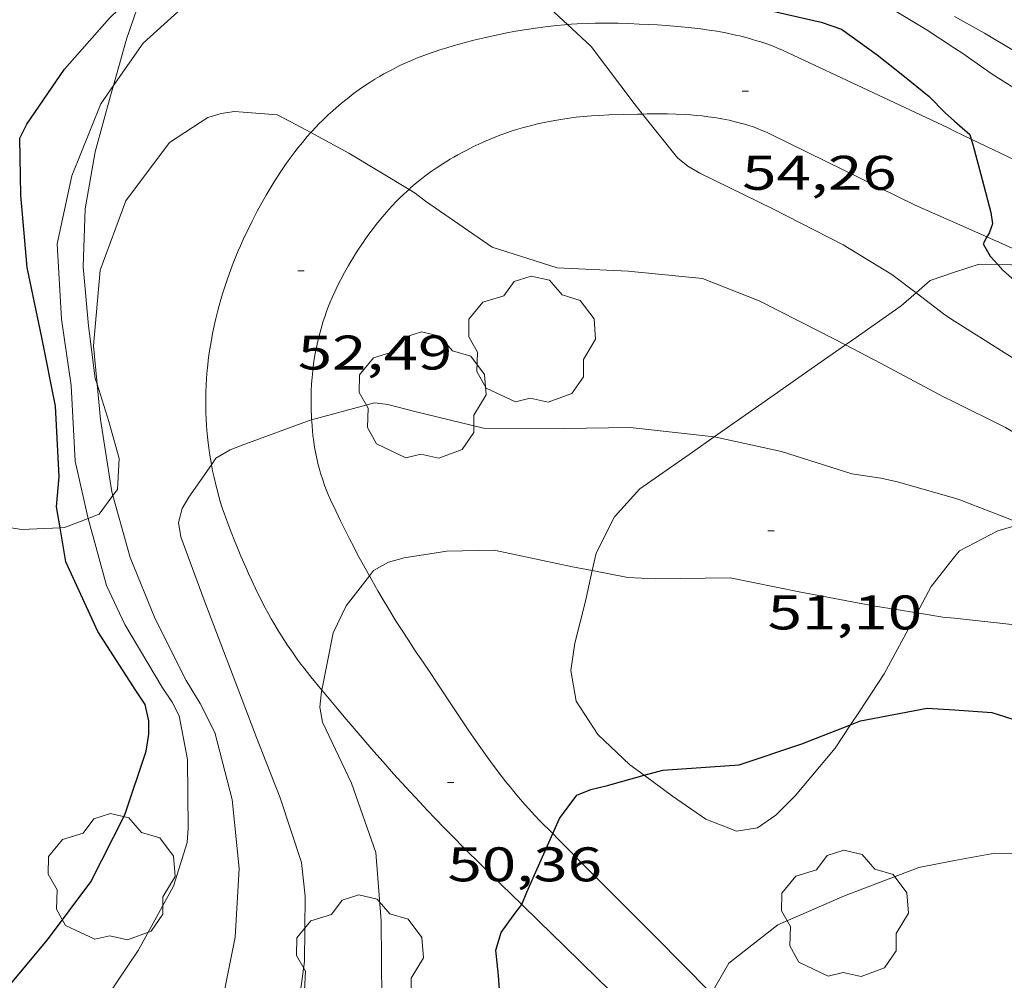
# Model space of a CAD drawing. Units: inches. Extents: x 454999 to 456023, y 4599992 to 4600502.
# Drawn here: x 455877 to 455908, y 4600305 to 4600335 of the extents above; entities that cross this region are included whole.
import ezdxf
from ezdxf.enums import TextEntityAlignment as Align

# ---------------------------------------------------------------- set-up
doc = ezdxf.new("R2010")
doc.units = ezdxf.units.IN
doc.header["$MEASUREMENT"] = 0
for name, color, linetype, lineweight in [('ARBRE', 7, 'Continuous', 0), ('BOSC', 7, 'Continuous', 0), ('CAMI i PISTA FORESTAL', 7, 'Continuous', 0), ('CORBA DE NIVELL', 7, 'Continuous', 0), ('CORBA MESTRA', 7, 'Continuous', 0), ('COTA ALTIMETRICA', 7, 'Continuous', 0)]:
    doc.layers.add(name, color=color, linetype=linetype, lineweight=lineweight)
doc.styles.add('Style-Arial', font='ARIAL.TTF')
doc.linetypes.add('bosc', pattern='A,-2.235,[9,dgnlstyle-mataro.shx,S=0.035752,R=0,X=0,Y=0],-2.235', length=4.47)

# ---------------------------------------------------------------- blocks, each defined once
blk = doc.blocks.new('ARBRE')
at = {"color": 0, "linetype": 'ByBlock', "lineweight": -2, "flags": 128}
blk.add_lwpolyline([(-0.507, -1.872), (-1.415, -1.448), (-1.697, -0.9400000000000001), (-1.675, -0.342), (-1.951, 0.138), (-1.943, 0.686), (-1.511, 1.208), (-0.871, 1.406), (-0.543, 1.846), (-0.027, 2.012), (0.541, 1.882), (0.933, 1.428), (1.495, 1.262), (1.921, 0.6940000000000001), (1.969, 0.068), (1.593, -0.562), (1.593, -1.098), (1.229, -1.618), (0.505, -1.886), (-0.049, -1.762), (-0.507, -1.872)], dxfattribs=at)
blk = doc.blocks.new('COTA')
at = {"color": 0, "linetype": 'ByBlock', "lineweight": -2}
blk.add_line((0, 0), (0.2, 0), dxfattribs=at)

msp = doc.modelspace()

# ---------------------------------------------------------------- linework, layer by layer
at = {"layer": 'BOSC', "color": 3, "linetype": 'bosc', "lineweight": 20, "extrusion": (-0.09855941885567521, -0.1248399829074809, 0.9872694766994935), "elevation": -619182.9677715787, "flags": 128}
msp.add_lwpolyline([(-2492757.55991295, 3843637.729952334), (-2492757.559912951, 3843637.484756115)], dxfattribs=at)
at = {"layer": 'BOSC', "color": 3, "linetype": 'bosc', "lineweight": 20}
for points in [[(455881.1011576513, 4600335.830972025, 59.73109260694241), (455881.0347119799, 4600335.676816878, 59.73109260694241), (455880.4946990101, 4600334.077818495, 59.83509276818401), (455880.0882259754, 4600332.650705785, 59.90051928028674)], [(455880.0882259754, 4600332.650705785, 59.90051928028674), (455879.9976849993, 4600332.332819561, 59.91509289221602), (455879.526671173, 4600330.606820458, 59.89909286740961), (455879.2096572896, 4600328.841820127, 59.82709275578082), (455879.1566435877, 4600327.046817747, 59.78709269376482), (455879.3136300673, 4600325.232813743, 59.73909261934561), (455879.5266180451, 4600323.604809603, 59.61909243329761), (455879.5818286077, 4600323.430780279, 59.59181435329295)], [(455906.0646840532, 4600326.881613325, 56.84308812938721), (455906.8176871403, 4600327.134608003, 57.01908840225762), (455907.3967633512, 4600327.123623122, 57.10230894753907)], [(455907.3967633512, 4600327.123623122, 57.10230894753907), (455907.8196885495, 4600327.115600373, 57.16308862551521), (455909.3336863443, 4600326.515587954, 57.24308874954721), (455910.674682361, 4600325.716576541, 57.24308874954721), (455911.534675219, 4600324.599568284, 57.17908865032161), (455911.9186676349, 4600323.521563698, 56.90708822861281), (455912.0545498032, 4600322.765401737, 56.66782148553499)], [(455904.8740307785, 4600326.246430592, 56.57373486695933), (455905.3096809554, 4600326.62761866, 56.66708785651681), (455906.0646840532, 4600326.881613325, 56.84308812938721)], [(455902.690711299, 4600324.637934758, 56.00340426287636), (455902.9186633633, 4600324.797633965, 56.05908691387361), (455904.4136736176, 4600325.843624244, 56.47508755884001), (455904.8740307785, 4600326.246430592, 56.57373486695933)], [(455898.6399017168, 4600321.801514291, 55.2634677767098), (455900.0096433974, 4600322.760652878, 55.46708599603681), (455901.7396552681, 4600323.97164163, 55.77108646735841), (455902.690711299, 4600324.637934758, 56.00340426287636)], [(455879.5818286077, 4600323.430780279, 59.59181435329295), (455879.9476086291, 4600322.27780435, 59.41109211081441), (455880.2626004146, 4600321.130800182, 59.20309178833121), (455880.2085930847, 4600320.175799112, 59.12309166429922), (455880.0712374321, 4600319.988655012, 59.13290268091852)], [(455894.8708158283, 4600317.671271168, 54.12415515343805), (455894.9916011019, 4600318.2116839, 54.23508408594401), (455895.5556104593, 4600319.329681354, 54.57108460687842), (455896.3396182075, 4600320.19067674, 54.85908505339361), (455897.9646293616, 4600321.328666175, 55.16308552471521), (455898.6399017168, 4600321.801514291, 55.2634677767098)], [(455880.0712374321, 4600319.988655012, 59.13290268091852), (455879.6485864272, 4600319.412802177, 59.16309172631522), (455879.3064367354, 4600319.28172183, 59.21387446430111)], [(455879.3064367354, 4600319.28172183, 59.21387446430111), (455878.5705816222, 4600318.999809717, 59.32309197437921), (455878.440261553, 4600318.994012153, 59.34903804275049)], [(455908.1366854786, 4600319.119663454, 55.67508631852002), (455907.3936255347, 4600318.897590864, 55.67508631852002), (455906.2146190556, 4600318.284598858, 55.24308564874721)], [(455878.440261553, 4600318.994012153, 59.34903804275049), (455877.2445791188, 4600318.940819687, 59.58709238368481), (455876.8057501838, 4600319.012676333, 59.66850558310175)], [(455906.0646173814, 4600318.094599701, 55.20408558828161), (455905.3436093135, 4600317.178603753, 55.01908530145761), (455904.9043182985, 4600316.362965287, 54.81093932316405)], [(455896.4768298073, 4600311.349596567, 53.07747141551614), (455896.032553116, 4600311.674665866, 53.11508234949601), (455895.0485586621, 4600312.606674777, 53.19508247352801), (455894.3805654948, 4600313.643681454, 53.32308267197921), (455894.2125723439, 4600314.580684181, 53.51508296965601), (455894.3395789978, 4600315.431684537, 53.70708326733281), (455894.6605893516, 4600316.730684115, 53.93108361462242), (455894.8708158283, 4600317.671271168, 54.12415515343805)], [(455904.9043182985, 4600316.362965287, 54.81093932316405), (455903.8915866063, 4600314.48261059, 54.33108423478241), (455903.1235765913, 4600313.319614613, 53.91508358981601), (455902.8507293797, 4600312.908715658, 53.75232173353547)], [(455902.8507293797, 4600312.908715658, 53.75232173353547), (455902.3725668455, 4600312.188618558, 53.46708289523681), (455901.136553768, 4600310.717625656, 52.98708215104481), (455900.5385483262, 4600310.122629271, 52.84308192778721), (455899.9745444548, 4600309.727632937, 52.81108187817441), (455899.3245426579, 4600309.623637708, 52.81108187817441), (455898.3795440305, 4600309.997645458, 52.89108200220642), (455897.3555478225, 4600310.706654328, 53.00308217585121), (455896.4768298073, 4600311.349596567, 53.07747141551614)]]:
    msp.add_polyline3d(points, dxfattribs=at)
at = {"layer": 'CAMI i PISTA FORESTAL', "color": 7, "linetype": 'Continuous', "lineweight": 0, "extrusion": (-0.07618777616194587, -0.02053798221786467, 0.9968819458942547), "elevation": -129161.3044825368, "flags": 128}
msp.add_lwpolyline([(-4323115.922241389, 1632453.869408094), (-4323115.835658868, 1632454.133791694), (-4323115.751570162, 1632454.381135649), (-4323115.670940802, 1632454.611857249), (-4323115.5920244, 1632454.828426771), (-4323115.51604677, 1632455.030220076), (-4323115.441521807, 1632455.218902732), (-4323115.370640861, 1632455.394031169), (-4323115.30165754, 1632455.558233478), (-4323115.234832134, 1632455.710547136), (-4323115.170869886, 1632455.852194141), (-4323115.046220063, 1632456.115639847), (-4323114.931200867, 1632456.343235506), (-4323114.826702208, 1632456.539350158), (-4323114.730457122, 1632456.708694754), (-4323114.644581346, 1632456.854777472), (-4323114.567328483, 1632456.980384219), (-4323114.497397099, 1632457.090327605), (-4323114.37121176, 1632457.278470368), (-4323114.273119961, 1632457.416107818), (-4323114.196765749, 1632457.519083881), (-4323114.080731606, 1632457.669530459), (-4323113.959164552, 1632457.817457663), (-4323112.200510923, 1632459.898693206), (-4323110.442822828, 1632461.980188224)], dxfattribs=at)
at = {"layer": 'CAMI i PISTA FORESTAL', "color": 7, "linetype": 'Continuous', "lineweight": 0, "extrusion": (-0.1065313818556331, 0.05156413227601612, 0.9929714018754774), "elevation": 188698.2710555372, "flags": 128}
msp.add_lwpolyline([(-4339403.31354255, -1582678.024615173), (-4339403.313542549, -1582678.269642082)], dxfattribs=at)
at = {"layer": 'CAMI i PISTA FORESTAL', "color": 7, "linetype": 'Continuous', "lineweight": 0, "extrusion": (-0.06143717573868203, 0.02727242472023769, 0.9977382864695198), "elevation": 97507.32126689848, "flags": 128}
msp.add_lwpolyline([(-4389644.813488257, -1446508.375917226), (-4389644.813488255, -1446507.036995809)], dxfattribs=at)
at = {"layer": 'CAMI i PISTA FORESTAL', "color": 7, "linetype": 'Continuous', "lineweight": 0}
for points in [[(455894.1087678642, 4600334.532873157, 54.00413563791515), (455894.2237238158, 4600334.541715045, 54.01408374330561), (455894.405724189, 4600334.553713683, 54.02908376656161), (455894.7237247959, 4600334.568711294, 54.05508380687201), (455894.9627252195, 4600334.575709491, 54.07408383632961), (455895.1417255198, 4600334.578708137, 54.08808385803521), (455895.4097259277, 4600334.577706102, 54.10908389059361), (455895.6777262976, 4600334.571704059, 54.13008392315201), (455896.0077267258, 4600334.560701539, 54.15508396191201), (455896.3197271185, 4600334.548699154, 54.17908399912161), (455896.6127274665, 4600334.534696908, 54.20208403478082)], [(455886.1828391051, 4600331.195468565, 53.0304071989086), (455886.2106862399, 4600331.226770705, 53.03508222546401), (455886.3346874414, 4600331.35976997, 53.05408225492161), (455886.4446884769, 4600331.473769313, 53.07208228282881), (455886.5446893831, 4600331.572768706, 53.08708230608481), (455886.7226909565, 4600331.743767621, 53.11308234639521), (455886.8606921341, 4600331.870766772, 53.13408237895361), (455886.9666930041, 4600331.96376611, 53.14908240220961), (455887.1306943207, 4600332.103765083, 53.17108243631841), (455887.2996956221, 4600332.240764014, 53.19408247197761), (455887.4916970503, 4600332.389762788, 53.22008251228802), (455887.673698334, 4600332.521761611, 53.24608255259841), (455887.844699502, 4600332.640760498, 53.27208259290882), (455888.0057005559, 4600332.746759442, 53.29708263166881), (455888.1577015124, 4600332.841758436, 53.32108266887841), (455888.3007023867, 4600332.927757484, 53.34408270453761), (455888.4357031878, 4600333.00575658, 53.36508273709601), (455888.5637039173, 4600333.075755718, 53.38608276965441), (455888.684704583, 4600333.138754898, 53.40508279911201), (455888.9117057999, 4600333.252753352, 53.44208285647681), (455889.1137068187, 4600333.345751964, 53.47308290453921), (455889.292707688, 4600333.423750727, 53.50108294795042), (455889.4507084338, 4600333.48974963, 53.52508298516001), (455889.5897090666, 4600333.54474866, 53.54508301616801), (455889.8367101475, 4600333.636746928, 53.58008307043201), (455890.0247109322, 4600333.701745604, 53.60508310919202), (455890.1677115106, 4600333.748744591, 53.62308313709921), (455890.3847123553, 4600333.815743049, 53.65008317896002), (455890.6047131896, 4600333.88074148, 53.67408321616961), (455890.9217143412, 4600333.96773921, 53.70708326733281), (455891.2187153936, 4600334.045737077, 53.73808331539521), (455891.4967163405, 4600334.113735073, 53.76608335880641), (455891.7587172019, 4600334.173733179, 53.79208339911681), (455892.0037179838, 4600334.226731402, 53.81508343477601), (455892.2327186879, 4600334.272729735, 53.83708346888481), (455892.4487193339, 4600334.313728159, 53.85808350144321), (455892.6507199202, 4600334.349726683, 53.87608352935041), (455892.8397204485, 4600334.380725297, 53.89408355725762), (455893.194721401, 4600334.433722685, 53.92508360532001), (455893.5057221868, 4600334.473720388, 53.95308364873121), (455893.777722836, 4600334.503718371, 53.97608368439041), (455894.0157233719, 4600334.525716599, 53.99608371539841), (455894.1087678642, 4600334.532873157, 54.00413563791515)], [(455896.421356733, 4600331.769255322, 53.98262270132913), (455896.2687059309, 4600331.766695226, 53.96008365958401), (455895.8237051423, 4600331.753698583, 53.89508355880801), (455895.385704357, 4600331.739701884, 53.83408346423361), (455895.1067038334, 4600331.727703982, 53.79608340531841), (455894.8467033089, 4600331.711705931, 53.76008334950401), (455894.6027027713, 4600331.69070775, 53.72608329679041), (455894.3747022433, 4600331.667709445, 53.69408324717761), (455894.1607017067, 4600331.640711025, 53.66408320066561), (455893.9617011856, 4600331.612712492, 53.63608315725441), (455893.7747006681, 4600331.582713865, 53.60908311539361), (455893.599700154, 4600331.550715143, 53.58508307818401), (455893.435699657, 4600331.518716338, 53.56108304097441), (455893.2816991679, 4600331.485717456, 53.540083008416), (455893.1376986942, 4600331.452718496, 53.51908297585761), (455893.003698236, 4600331.419719462, 53.50008294640001), (455892.7506973278, 4600331.351721277, 53.46408289058562), (455892.5306964935, 4600331.286722844, 53.43308284252321), (455892.3386957331, 4600331.225724206, 53.40608280066242), (455892.169695031, 4600331.167725399, 53.38208276345281), (455892.0226943933, 4600331.113726431, 53.36108273089441), (455891.8936938215, 4600331.064727334, 53.34308270298721), (455891.6686927822, 4600330.9737289, 53.31208265492482), (455891.5006919679, 4600330.900730062, 53.28808261771521), (455891.3746913325, 4600330.842730927, 53.27008258980801), (455891.184690355, 4600330.752732229, 53.24408254949761), (455890.9956893412, 4600330.657733516, 53.21808250918721), (455890.8566885718, 4600330.584734458, 53.19908247972961), (455890.7256878224, 4600330.512735341, 53.18108245182241), (455890.5996870883, 4600330.441736186, 53.16408242546561), (455890.4806863727, 4600330.371736981, 53.14808240065921), (455890.3676856739, 4600330.302737731, 53.13308237740321), (455890.2596849905, 4600330.234738445, 53.11908235569761), (455890.0556836576, 4600330.100739785, 53.09208231383681), (455889.8706823844, 4600329.970740987, 53.06808227662722), (455889.7016811739, 4600329.845742075, 53.04608224251841), (455889.5466800155, 4600329.724743064, 53.02608221151041), (455889.4056789168, 4600329.608743954, 53.00708218205281), (455889.275677873, 4600329.497744768, 52.99008215569601), (455889.214248799, 4600329.442971347, 52.98189166790583)], [(455904.8436979119, 4600328.957625809, 54.82608500223041), (455902.6207027358, 4600330.047644366, 54.66208474796481), (455900.3977075598, 4600331.137662922, 54.49808449369921), (455900.2547078464, 4600331.204664111, 54.48708447664481), (455900.1137080907, 4600331.265665275, 54.47508445804001), (455899.975708294, 4600331.320666408, 54.46208443788481), (455899.8417084657, 4600331.370667502, 54.44908441772962), (455899.7097085949, 4600331.414668571, 54.43608439757441), (455899.5807086984, 4600331.454669612, 54.42208437586881), (455899.4557087777, 4600331.490670618, 54.40808435416321), (455899.3327088299, 4600331.5226716, 54.39408433245762), (455899.2137088655, 4600331.551672547, 54.38008431075201), (455899.0977088828, 4600331.577673468, 54.36508428749601), (455898.8707088724, 4600331.622675261, 54.33708424408481), (455898.6567088137, 4600331.65867694, 54.30808419912321), (455898.4537087114, 4600331.686678523, 54.28108415726241), (455898.2627085898, 4600331.709680008, 54.25408411540161), (455898.0837084413, 4600331.726681394, 54.22908407664161), (455897.9147082855, 4600331.740682697, 54.20508403943202), (455897.7557081149, 4600331.75068392, 54.18208400377281), (455897.4577077591, 4600331.764686202, 54.13708393400481), (455897.195707406, 4600331.771688201, 54.09908387508961), (455896.9667070661, 4600331.773689942, 54.06408382082561), (455896.5667064308, 4600331.771692974, 54.00408372780161), (455896.421356733, 4600331.769255322, 53.98262270132913)], [(455906.5763491715, 4600330.996255996, 54.93776721515265), (455906.0647171424, 4600331.242620086, 54.87108507199841)], [(455883.1106034187, 4600320.944778285, 51.99208060839682), (455883.0796047517, 4600321.126778803, 52.00808063320321), (455883.0526060148, 4600321.298779274, 52.02308065645922), (455883.0296072008, 4600321.459779697, 52.03708067816481), (455883.0116083185, 4600321.61078007, 52.05008069832002), (455882.9816104193, 4600321.893780735, 52.07408073552961), (455882.962612264, 4600322.140781262, 52.09608076963842), (455882.9496138903, 4600322.357781697, 52.11508079909601), (455882.9426153135, 4600322.546782044, 52.13108082390241), (455882.9386165593, 4600322.71178233, 52.14608084715841), (455882.9386187444, 4600322.999782776, 52.17108088591841), (455882.9436203911, 4600323.215783073, 52.19108091692641), (455882.949621622, 4600323.376783277, 52.20508093863202), (455882.9646234739, 4600323.617783537, 52.22808097429121), (455882.9836253168, 4600323.856783763, 52.25008100840001), (455882.9996265328, 4600324.013783886, 52.26508103165601), (455883.0166277125, 4600324.165783992, 52.27908105336162), (455883.0556299961, 4600324.45878415, 52.30708109677281), (455883.0996321433, 4600324.732784241, 52.33308113708321), (455883.1466341586, 4600324.988784282, 52.35808117584322), (455883.1956360555, 4600325.228784282, 52.38108121150241), (455883.2466378343, 4600325.452784241, 52.40308124561121), (455883.2986395083, 4600325.662784173, 52.42308127661921), (455883.350641076, 4600325.858784082, 52.44208130607681), (455883.4026425528, 4600326.042783974, 52.46008133398401), (455883.4546439383, 4600326.214783845, 52.47708136034081), (455883.5046452299, 4600326.374783713, 52.49208138359681), (455883.6056476779, 4600326.676783415, 52.52208143010881), (455883.7006498131, 4600326.938783102, 52.54808147041921), (455883.7886516947, 4600327.16878279, 52.57008150452801), (455883.8686533438, 4600327.369782495, 52.59008153553602), (455883.9416547848, 4600327.544782212, 52.60808156344321), (455884.0086560496, 4600327.697781941, 52.62308158669921), (455884.1286582691, 4600327.965781447, 52.65008162856002), (455884.2236599339, 4600328.165781036, 52.67008165956801), (455884.3716624396, 4600328.465780377, 52.70008170608001), (455884.5276649578, 4600328.765779659, 52.73008175259201), (455884.6676671248, 4600329.022778994, 52.75708179445282), (455884.7996691202, 4600329.25877836, 52.78208183321281), (455884.9266709483, 4600329.473777729, 52.80608187042241), (455885.0466726368, 4600329.671777126, 52.82908190608161), (455885.161674196, 4600329.853776536, 52.85008193864001), (455885.2716756412, 4600330.021775962, 52.87108197119841), (455885.3766769801, 4600330.176775405, 52.89008200065601), (455885.477678214, 4600330.318774858, 52.90908203011362), (455885.5736793645, 4600330.450774335, 52.92608205647041), (455885.6646804312, 4600330.572773834, 52.94208208127681), (455885.752681425, 4600330.685773341, 52.95808210608321), (455885.9206832713, 4600330.894772391, 52.98708215104481), (455886.0736848591, 4600331.072771505, 53.01208218980481), (455886.1828391051, 4600331.195468565, 53.0304071989086)], [(455919.5841486185, 4600324.36052605, 56.10182164114885), (455919.40768634, 4600324.456508325, 56.09808697433922), (455916.7866938399, 4600325.980530574, 55.83408656503362), (455914.5916990031, 4600327.109548979, 55.63408625495361), (455911.3047061079, 4600328.717576412, 55.35808582704321), (455908.1747127048, 4600330.226602501, 55.14608549835841), (455906.5763491715, 4600330.996255996, 54.93776721515265)], [(455889.214248799, 4600329.442971347, 52.98189166790583), (455889.1556768751, 4600329.390745512, 52.97408213088961), (455889.0456759231, 4600329.287746188, 52.95908210763361), (455888.9446750229, 4600329.189746802, 52.94508208592801), (455888.850674164, 4600329.095747369, 52.93208206577281), (455888.6786725239, 4600328.914748395, 52.90808202856321), (455888.5316710592, 4600328.751749257, 52.88608199445441), (455888.4046697469, 4600328.604749993, 52.86708196499681), (455888.2956685764, 4600328.472750615, 52.8510819401904), (455888.2006675337, 4600328.354751153, 52.83608191693441), (455888.1196666039, 4600328.248751603, 52.82208189522881), (455887.9776649497, 4600328.059752388, 52.79808185801921), (455887.8736636807, 4600327.91375295, 52.78008183011201), (455887.79566271, 4600327.801753368, 52.76608180840641), (455887.6796612327, 4600327.630753983, 52.74408177429761), (455887.5646597189, 4600327.454754583, 52.72208174018881), (455887.4866586648, 4600327.331754984, 52.70608171538241), (455887.4136576412, 4600327.211755353, 52.69108169212641), (455887.3446566616, 4600327.096755697, 52.67608166887041), (455887.2176547575, 4600326.871756312, 52.64708162390881), (455887.1046529813, 4600326.660756842, 52.61908158049761), (455887.0056513255, 4600326.462757288, 52.59308154018721), (455886.9186497793, 4600326.276757658, 52.56908150297761), (455886.8406483305, 4600326.101757979, 52.54508146576801), (455886.7726469808, 4600325.937758241, 52.52308143165921), (455886.7116457177, 4600325.783758464, 52.50208139910081), (455886.6576445338, 4600325.63875865, 52.48208136809281), (455886.610643429, 4600325.502758796, 52.46308133863521), (455886.5676423988, 4600325.375758925, 52.44608131227842), (455886.5306414309, 4600325.255759018, 52.42908128592161), (455886.4656396229, 4600325.030759164, 52.39708123630881), (455886.4146380491, 4600324.833759245, 52.36808119134721), (455886.3746366744, 4600324.66075928, 52.34308115258722), (455886.3426354715, 4600324.508759288, 52.32008111692801), (455886.3176344237, 4600324.375759271, 52.30008108592002), (455886.2796325892, 4600324.141759196, 52.26508103165601), (455886.2556312242, 4600323.966759108, 52.23808098979521), (455886.2396301979, 4600323.834759024, 52.21708095723682), (455886.2216286676, 4600323.636758854, 52.18608090917441), (455886.207627136, 4600323.437758652, 52.15408085956162)], [(455906.0646956924, 4600328.415615704, 54.91608514176642), (455907.0596144135, 4600327.974450349, 54.98930250870223)], [(455907.0596144135, 4600327.974450349, 54.98930250870223), (455908.2116917977, 4600327.463597937, 55.07408538672961), (455912.9426792988, 4600324.849557988, 55.56608614952641), (455916.8306710923, 4600322.973525579, 55.89408665805762), (455918.568701615, 4600322.283686082, 56.06552278248775)], [(455886.207627136, 4600323.437758652, 52.15408085956162), (455886.197625436, 4600323.215758382, 52.11808080374721), (455886.1926238349, 4600323.005758096, 52.08308074948322), (455886.191622331, 4600322.807757796, 52.04908069676961), (455886.1946209168, 4600322.620757484, 52.01808064870721), (455886.2006195983, 4600322.445757167, 51.98808060219521), (455886.2071463796, 4600322.326808211, 51.96704695412754)], [(455886.2071463796, 4600322.326808211, 51.96704695412754), (455886.2096183678, 4600322.281756844, 51.95908055723362), (455886.2206172164, 4600322.127756522, 51.93308051692321), (455886.2336161364, 4600321.982756198, 51.90708047661282), (455886.2486151278, 4600321.846755873, 51.88308043940321), (455886.2646141889, 4600321.719755556, 51.86108040529442), (455886.3006124389, 4600321.481754913, 51.81908034017761), (455886.3376109181, 4600321.27375431, 51.78208028281282), (455886.3766096052, 4600321.092753734, 51.75008023320001), (455886.4136084638, 4600320.934753208, 51.72208018978881), (455886.4496074801, 4600320.797752722, 51.69708015102881), (455886.4836066222, 4600320.677752278, 51.67608011847041), (455886.5496051388, 4600320.468751454, 51.63908006110561), (455886.6036040465, 4600320.313750803, 51.61108001769442), (455886.6466032329, 4600320.197750296, 51.59107998668641), (455886.7166020288, 4600320.024749498, 51.56007993862401), (455886.7926008492, 4600319.853748657, 51.53007989211201), (455886.9505985372, 4600319.516746935, 51.47007979908801), (455887.1005964024, 4600319.204745313, 51.41507971381601), (455887.2425944373, 4600318.91674379, 51.36307963319521), (455887.3775926132, 4600318.64874235, 51.31507955877601), (455887.5065909314, 4600318.400740987, 51.27007948900802), (455887.6275893663, 4600318.169739709, 51.22807942389121), (455887.8585864694, 4600317.740737292, 51.14907930140961), (455887.9896329049, 4600317.506495531, 51.10666273012191)], [(455883.1116720051, 4600320.939294528, 51.99157441620834), (455883.1106034187, 4600320.944778285, 51.99208060839682)], [(455886.5209694816, 4600313.982628088, 51.03724430829316), (455886.1855584423, 4600314.388744789, 51.09807922233921), (455886.0775592915, 4600314.522745816, 51.11907925489761), (455885.9745601182, 4600314.652746798, 51.14007928745601), (455885.8775609314, 4600314.779747732, 51.16007931846402), (455885.7855617296, 4600314.903748622, 51.18107935102242), (455885.6115633036, 4600315.14675032, 51.22207941458881), (455885.4555648146, 4600315.377751861, 51.26107947505441), (455885.3135662485, 4600315.595753276, 51.29907953396961), (455885.1845676267, 4600315.803754577, 51.33407958823362), (455885.0675689324, 4600315.99975577, 51.36807964094721), (455884.9605701702, 4600316.184756869, 51.40007969056001), (455884.8635713552, 4600316.360757878, 51.43007973707201), (455884.7735724677, 4600316.525758816, 51.45807978048322), (455884.6105745974, 4600316.839760539, 51.51107986265441), (455884.473576502, 4600317.118762012, 51.55607993242242), (455884.3565781871, 4600317.36476328, 51.59407999133761), (455884.2575796801, 4600317.581764368, 51.62708004250081), (455884.1715810036, 4600317.773765318, 51.65508008591201), (455884.0255833493, 4600318.112766951, 51.70308016033122), (455883.9185851411, 4600318.370768163, 51.73708021304481), (455883.8395864906, 4600318.564769064, 51.76108025025441), (455883.7235885415, 4600318.858770399, 51.79508030296801), (455883.6085906242, 4600319.156771733, 51.82608035103041), (455883.5555916271, 4600319.299772358, 51.84008037273602), (455883.5055926119, 4600319.439772954, 51.85408039444161), (455883.4595935649, 4600319.574773513, 51.86708041459682), (455883.3765954393, 4600319.838774552, 51.89208045335682), (455883.3055972186, 4600320.087775477, 51.91508048901601), (455883.2445988994, 4600320.321776303, 51.93608052157441), (455883.1926004957, 4600320.54277704, 51.95608055258242), (455883.1486019981, 4600320.749777694, 51.97408058048962), (455883.1116720051, 4600320.939294528, 51.99157441620834)], [(455887.9896329049, 4600317.506495531, 51.10666273012191), (455888.065583983, 4600317.370735148, 51.08207919753281), (455888.2505818342, 4600317.049733246, 51.02307910605922), (455888.414579964, 4600316.769731567, 50.97207902698881), (455888.5605783465, 4600316.526730083, 50.92907896032161), (455888.8215755417, 4600316.103727448, 50.85307884249121), (455889.0215734465, 4600315.786725438, 50.79707875566882), (455889.1745718931, 4600315.550723911, 50.75507869055201), (455889.4085695622, 4600315.195721585, 50.69407859597761), (455889.6485672407, 4600314.840719214, 50.63407850295361), (455889.8645651627, 4600314.522717082, 50.58407842543362), (455890.0645632041, 4600314.223715101, 50.54307836186721), (455890.251561362, 4600313.942713246, 50.50907830915361), (455890.4265596301, 4600313.678711509, 50.48007826419202), (455890.754556398, 4600313.185708256, 50.43207818977281), (455891.0435535835, 4600312.755705397, 50.39407813085761), (455891.2995511502, 4600312.382702876, 50.36307808279521), (455891.5265490513, 4600312.059700654, 50.33707804248482), (455891.7285472401, 4600311.779698686, 50.31307800527521), (455891.9085456829, 4600311.537696945, 50.29107797116642), (455892.067544336, 4600311.327695413, 50.27007793860802), (455892.2095431752, 4600311.145694053, 50.25207791070081), (455892.3355421794, 4600310.988692855, 50.23407788279361), (455892.446541312, 4600310.851691799, 50.21807785798722), (455892.6455398298, 4600310.615689924, 50.18707780992482), (455892.7965387437, 4600310.441688508, 50.16207777116481), (455892.9125379447, 4600310.312687428, 50.14207774015682), (455893.08953677, 4600310.121685789, 50.11007769054401), (455893.2695356302, 4600309.934684133, 50.07407763472961), (455893.650893324, 4600309.548386189, 49.99653665739959)], [(455892.7008220935, 4600307.354814948, 49.95727007888236), (455892.0585189342, 4600307.981690294, 50.08407765023362), (455891.4775223583, 4600308.551695586, 50.19607782387841), (455890.8975257992, 4600309.123700873, 50.30607799442242), (455890.5855276752, 4600309.434703724, 50.36307808279521), (455890.2965294578, 4600309.728706372, 50.41507816341601), (455890.0285311517, 4600310.006708836, 50.46107823473442), (455889.7785327521, 4600310.268711139, 50.50407830140161), (455889.5455342649, 4600310.515713289, 50.54207836031681), (455889.1135371461, 4600310.983717293, 50.61307847039521), (455888.7395396999, 4600311.396720772, 50.67207856186882), (455888.4155419671, 4600311.761723796, 50.72407864248962), (455888.1325439715, 4600312.083726442, 50.76807871070721), (455887.6415475124, 4600312.650731047, 50.84707883318881), (455887.2765502091, 4600313.080734483, 50.90707892621282), (455887.0025522428, 4600313.404737065, 50.95307899753122), (455886.5935553266, 4600313.894740927, 51.02407910760961), (455886.5209694816, 4600313.982628088, 51.03724430829316)], [(455893.650893324, 4600309.548386189, 49.99653665739959), (455893.8105323109, 4600309.386679179, 49.96407746418561), (455894.7605265377, 4600308.43167049, 49.77207716650882), (455896.1885179166, 4600307.003657441, 49.48307671844322), (455896.9015136045, 4600306.289650924, 49.33807649363521), (455897.6125092665, 4600305.572644417, 49.19407627037761), (455898.5695302818, 4600304.601771029, 48.9993594191486)], [(455897.433206067, 4600302.729471168, 49.00413870533879), (455897.2024887971, 4600302.958643476, 49.05007604712002), (455896.4164934437, 4600303.731650639, 49.20807629208321), (455895.0375015261, 4600305.07866319, 49.48807672619521), (455894.0015075757, 4600306.087672615, 49.69807705177921), (455893.2235121134, 4600306.844679691, 49.85407729364161), (455892.7008220935, 4600307.354814948, 49.95727007888236)]]:
    msp.add_polyline3d(points, dxfattribs=at)
at = {"layer": 'CORBA DE NIVELL', "color": 30, "linetype": 'Continuous', "lineweight": 0}
for points, elevation in [([(455880.0882259754, 4600332.650705785), (455881.0006988766, 4600333.956814469), (455882.6167125432, 4600335.427804488), (455883.8637216239, 4600336.369796487), (455884.3437241588, 4600336.60579321), (455886.5887322678, 4600337.215777122), (455887.1797332221, 4600337.220772645), (455889.2727347294, 4600336.99175641), (455891.3617324899, 4600336.269739441), (455893.3287278609, 4600335.257722947), (455894.1087678642, 4600334.532873157)], 54.00008372160002), ([(455906.0647440251, 4600334.78562558), (455906.9907415077, 4600334.264617746), (455907.8867388146, 4600333.726610113)], 57.00008837280001), ([(455894.1087678642, 4600334.532873157), (455894.8407195446, 4600333.852709295), (455896.1637082265, 4600332.090696526), (455896.421356733, 4600331.769255322)], 54.00008372160002), ([(455906.0647365437, 4600333.799624051), (455906.3167356749, 4600333.633621882), (455907.2277322996, 4600333.002613991), (455908.278728815, 4600332.328604971), (455909.1147257635, 4600331.755597739), (455909.3807241956, 4600331.494595316), (455909.6867228945, 4600331.260592632), (455910.5517196754, 4600330.659585137), (455911.4567166171, 4600330.071577358), (455912.4207125651, 4600329.34056891), (455912.7367116134, 4600329.150566219), (455913.8467089562, 4600328.573556903), (455914.7437068264, 4600328.109549377), (455915.7657042149, 4600327.556540765), (455916.6747015117, 4600327.014533027), (455917.5816993443, 4600326.543525415), (455917.8636981273, 4600326.325522938), (455918.2656969143, 4600326.083519512), (455919.3116939836, 4600325.483510646), (455919.565692268, 4600325.205508288), (455919.7006901252, 4600324.895506782), (455919.6666876444, 4600324.575506545), (455919.5841486185, 4600324.36052605)], 56.00008682240001), ([(455879.3064367354, 4600319.28172183), (455879.2945852107, 4600319.324804727), (455878.9005977035, 4600321.051810394), (455878.7806152192, 4600323.384814922), (455878.4826302889, 4600325.431820356), (455878.3456477479, 4600327.760825007), (455878.7966643886, 4600329.861824842), (455879.6956826797, 4600332.088821474), (455880.0882259754, 4600332.650705785)], 54.00008372160002), ([(455879.5818286077, 4600323.430780279), (455879.4666255623, 4600324.607811613), (455879.6776436367, 4600326.946813638), (455880.4716610974, 4600329.08581093), (455881.8166768934, 4600330.892803527), (455882.9976845744, 4600331.663795761), (455883.4166861573, 4600331.786792773), (455883.8256872541, 4600331.847789763), (455885.1446885024, 4600331.742779593), (455885.5476875717, 4600331.537776217), (455886.1828391051, 4600331.195468565)], 53.00008217120001), ([(455886.1828391051, 4600331.195468565), (455887.3586829741, 4600330.561760963), (455889.214248799, 4600329.442971347)], 53.00008217120001), ([(455889.214248799, 4600329.442971347), (455889.4086767742, 4600329.325743493), (455889.7276754249, 4600329.082740695), (455891.7776678061, 4600327.659722934), (455893.7886660527, 4600327.017706681), (455895.9826686879, 4600326.916689877), (455898.2746705038, 4600326.687672131), (455900.0316680151, 4600326.000657734), (455901.8736637386, 4600325.060642301), (455902.690711299, 4600324.637934758)], 53.00008217120001), ([(455900.4446902192, 4600328.842659008), (455902.6236851298, 4600327.726640744), (455904.1286805585, 4600326.816627914), (455904.8740307785, 4600326.246430592)], 54.00008372160001), ([(455906.0646726187, 4600325.374610988), (455907.5966676036, 4600324.400597855), (455909.627661177, 4600323.138580488), (455911.6356537814, 4600321.753563104), (455912.3739395991, 4600321.263657304)], 54.00008372160001), ([(455880.0712374321, 4600319.988655012), (455880.03859229, 4600320.105800292), (455879.6886086979, 4600322.339806411), (455879.5818286077, 4600323.430780279)], 53.00008217120001), ([(455886.2071463796, 4600322.326808211), (455888.1436257139, 4600322.854743058), (455888.5646259569, 4600322.800739779), (455889.3916256154, 4600322.586733174), (455891.5096249535, 4600322.066716297), (455894.0246287768, 4600322.056697198), (455896.0436321574, 4600322.089681931), (455898.6399017168, 4600321.801514291)], 52.00008062080001), ([(455906.0646535968, 4600322.867607102), (455907.6386501112, 4600322.086593949), (455909.4846446801, 4600320.993578247), (455911.3018602479, 4600319.864151771)], 53.00008217120001), ([(455883.1116720051, 4600320.939294528), (455883.2526051337, 4600321.141777513), (455883.6896078066, 4600321.404774605), (455884.0656094367, 4600321.542771966), (455886.1886186388, 4600322.321757065), (455886.2071463796, 4600322.326808211)], 52.00008062080001), ([(455879.5854047976, 4600295.487765564), (455880.1344077126, 4600295.75976182), (455881.8094216073, 4600297.248751419), (455883.1624371501, 4600299.0207439), (455884.3474531076, 4600300.881737794), (455885.5774695828, 4600302.801731439), (455885.6794737244, 4600303.32673148), (455885.9864914468, 4600305.599732672), (455886.0045068015, 4600307.619735667), (455885.8905144551, 4600308.651738131), (455885.2355286072, 4600310.650746202), (455884.5025416594, 4600312.520754662), (455883.7045564167, 4600314.628763985), (455882.8855713312, 4600316.761773506), (455882.1705850032, 4600318.709781952), (455882.0965883029, 4600319.159783211), (455882.2075917149, 4600319.586783031), (455882.414594699, 4600319.937782004), (455883.1116720051, 4600320.939294528)], 52.00008062080001), ([(455873.197394894, 4600295.487814032), (455875.004404031, 4600296.322801616), (455877.1234167627, 4600297.567787468), (455878.9784297833, 4600298.904775467), (455880.9604437366, 4600300.33876265), (455882.5034602265, 4600302.196753824), (455883.4164768019, 4600304.194749995), (455883.8494938622, 4600306.354750058), (455883.9725101309, 4600308.47375241), (455883.7545259164, 4600310.598757359), (455883.215540825, 4600312.673764666), (455882.7655469257, 4600313.569769468), (455882.33355159, 4600314.272773837), (455881.3755646122, 4600316.18478407), (455880.6045777573, 4600318.07479285), (455880.0712374321, 4600319.988655012)], 53.00008217120001), ([(455906.0646311225, 4600319.90560251), (455906.2286310201, 4600319.858601193), (455908.1366854786, 4600319.119663454)], 52.00008062080001), ([(455879.490468621, 4600303.918779355), (455880.8544860777, 4600305.94077214), (455881.9425028485, 4600307.928766968), (455882.3615136957, 4600309.272765871), (455882.3945171233, 4600309.717766312), (455882.37453314, 4600311.832769743), (455882.1185429938, 4600313.183773779), (455881.8995458563, 4600313.605776094), (455881.6035487359, 4600314.045779023), (455880.4355618346, 4600316.010790932), (455879.8755700866, 4600317.212797045), (455879.3064367354, 4600319.28172183)], 54.00008372160002), ([(455887.9896329049, 4600317.506495531), (455888.1225864083, 4600317.678735193), (455888.5815890092, 4600317.927732096), (455889.0645907747, 4600318.061728639), (455890.3825943964, 4600318.269718962), (455891.839596898, 4600318.301707956), (455894.2645967653, 4600317.78868876), (455894.8708158283, 4600317.671271168)], 51.00007907040001), ([(455894.8708158283, 4600317.671271168), (455895.9735969034, 4600317.457675281), (455896.8155978598, 4600317.41166882), (455899.1296016825, 4600317.442651311), (455901.2666017255, 4600317.011634428), (455903.6126019938, 4600316.567615939), (455904.9043182985, 4600316.362965287)], 51.00007907040001), ([(455886.5209694816, 4600313.982628088), (455886.8745697915, 4600315.743741661), (455887.2765767808, 4600316.582739913), (455887.9896329049, 4600317.506495531)], 51.00007907040001), ([(455884.8544129666, 4600295.487725585), (455885.0024144025, 4600295.646724707), (455886.2414317413, 4600297.678718458), (455887.1004474969, 4600299.579714888), (455887.910463814, 4600301.564711818), (455888.3764798633, 4600303.584711415), (455888.3774862839, 4600304.430712719), (455888.3505046191, 4600306.852716678), (455888.1885203701, 4600308.961721177), (455887.439535522, 4600311.111730193), (455886.5425483807, 4600312.989739912), (455886.4635518016, 4600313.456741234), (455886.5115555105, 4600313.935741613), (455886.5209694816, 4600313.982628088)], 51.00007907040001), ([(455906.0645462103, 4600308.714585159), (455907.3015499036, 4600308.948576136), (455909.5355530864, 4600308.911559129), (455911.6875534864, 4600308.524542199), (455913.752550102, 4600307.656525184), (455915.5125444692, 4600306.554510123), (455917.4195384042, 4600305.365493811), (455919.5325304125, 4600303.880475476), (455921.5775238635, 4600302.599457975), (455923.6245158986, 4600301.131440166), (455925.6945080452, 4600299.6734222), (455927.7565005209, 4600298.260404363), (455928.9484973535, 4600297.599394294), (455929.3334963646, 4600297.390391048), (455929.7797777971, 4600297.183613509)], 49.0000759696)]:
    msp.add_lwpolyline(points, dxfattribs=dict(at, elevation=elevation))
at = {"layer": 'CORBA DE NIVELL', "color": 30, "linetype": 'Continuous', "lineweight": 0, "flags": 128}
for points, elevation in [([(455900.765749581, 4600336.6006686), (455901.9477473542, 4600336.065658802), (455903.1167453956, 4600335.568649162), (455904.2107425316, 4600334.96763993), (455905.1817395983, 4600334.382631655), (455906.0647365437, 4600333.799624051)], 56.00008682240001), ([(455896.421356733, 4600331.769255322), (455897.5046976116, 4600330.417683758), (455897.8226961697, 4600330.162680948), (455898.1956950787, 4600329.942677777), (455900.4446902192, 4600328.842659008)], 54.00008372160002), ([(455904.8740307785, 4600326.246430592), (455905.7626736073, 4600325.566613577), (455906.0646726187, 4600325.374610988)], 54.00008372160001), ([(455902.690711299, 4600324.637934758), (455903.7756592213, 4600324.076626345), (455905.7226543564, 4600323.03760996), (455906.0646535968, 4600322.867607102)], 53.00008217120001), ([(455898.6399017168, 4600321.801514291), (455898.6926340336, 4600321.795661375), (455900.7146337996, 4600321.351645345), (455902.8916319394, 4600320.661627757), (455903.7826322584, 4600320.521620779), (455904.3006322421, 4600320.413616681), (455906.0646311225, 4600319.90560251)], 52.00008062080001), ([(455904.9043182985, 4600316.362965287), (455905.6956027193, 4600316.237599622), (455906.0646029878, 4600316.19759676)], 51.00007907040001), ([(455906.0646029878, 4600316.19759676), (455907.8336042661, 4600316.004583039), (455910.0156033165, 4600315.433565598), (455912.1635989302, 4600314.416547723), (455913.9895927092, 4600313.223532019), (455915.7535873331, 4600312.154516976), (455917.6865831445, 4600311.207500842), (455919.6325796135, 4600310.344484738), (455921.4955761359, 4600309.505469302), (455923.6695706138, 4600308.333450989), (455925.4905644306, 4600307.146435332), (455927.2015573712, 4600305.866420366), (455928.9125498414, 4600304.524405303), (455930.7625447579, 4600303.476389642), (455932.9665408073, 4600302.505371413)], 51.00007907040001), ([(455898.5695302818, 4600304.601771029), (455898.6635049778, 4600304.792635235), (455899.0935113882, 4600305.549633144), (455900.5995226763, 4600306.729623548), (455902.6595326457, 4600307.622609301), (455904.9565429068, 4600308.505593242), (455906.0645462103, 4600308.714585159)], 49.0000759696)]:
    msp.add_lwpolyline(points, dxfattribs=dict(at, elevation=elevation))
at = {"layer": 'CORBA MESTRA', "color": 30, "linetype": 'Continuous', "lineweight": 30}
for points, elevation in [([(455878.440261553, 4600318.994012153), (455878.3305861214, 4600319.641812533), (455878.4125933429, 4600320.576813361), (455878.3016096585, 4600322.749817572), (455877.8796250974, 4600324.870824062), (455877.4266407689, 4600327.028830845), (455877.2306574385, 4600329.2658358), (455877.1966707247, 4600331.023838785), (455877.410674319, 4600331.453837827), (455878.5706890466, 4600333.157831667), (455879.9637031643, 4600334.733823542), (455881.1011576513, 4600335.830972025)], 55.00008527200001), ([(455906.0647194642, 4600331.548620561), (455906.5337170577, 4600331.135616362), (455906.5763491715, 4600330.996255996)], 55.00008527200001), ([(455906.5763491715, 4600330.996255996), (455906.6267148953, 4600330.831615185), (455906.9127071365, 4600329.750611339), (455907.1836997719, 4600328.724607692), (455907.2306972498, 4600328.382606806), (455907.125694879, 4600328.091607151), (455907.0596144135, 4600327.974450349)], 55.00008527200001), ([(455907.0596144135, 4600327.974450349), (455906.9406921036, 4600327.763608046), (455907.1646895221, 4600327.377605748), (455907.3967633512, 4600327.123623122)], 55.00008527200001), ([(455907.3967633512, 4600327.123623122), (455907.5566868747, 4600326.948602109), (455908.3676826842, 4600326.230594841), (455909.1416788689, 4600325.569587945), (455909.9616744266, 4600324.816580554), (455910.205672597, 4600324.525578253), (455911.0176676948, 4600323.713570832), (455911.775663627, 4600323.02256401), (455912.0545498032, 4600322.765401737)], 55.00008527200001), ([(455876.7574704159, 4600304.713801324), (455878.0464841825, 4600306.264793948), (455879.3834998447, 4600308.05578658), (455880.4335171939, 4600310.127781826), (455881.0945331207, 4600312.091779856), (455881.1745372358, 4600312.617780064), (455881.1825403894, 4600313.031780645), (455881.0665439958, 4600313.5307823), (455880.7755468376, 4600313.96478518), (455879.6005588479, 4600315.787796921), (455878.6185736615, 4600317.940807711), (455878.440261553, 4600318.994012153)], 55.00008527200001), ([(455896.4768298073, 4600311.349596567), (455897.0565534669, 4600311.511657844), (455899.4095583138, 4600311.669640236), (455901.3405662319, 4600312.318626591), (455902.8507293797, 4600312.908715658)], 50.00007752), ([(455893.650893324, 4600309.548386189), (455893.8595371974, 4600310.02067979), (455894.3995434445, 4600310.733676798), (455894.8285454223, 4600310.90667381), (455895.339547163, 4600311.031670127), (455896.4768298073, 4600311.349596567)], 50.00007752), ([(455892.7008220935, 4600307.354814948), (455892.7015151813, 4600307.355684444), (455892.8545183777, 4600307.745683888), (455893.650893324, 4600309.548386189)], 50.00007752), ([(455890.222421289, 4600295.487684854), (455890.5804294619, 4600296.491683695), (455891.2744483458, 4600298.838682068), (455891.589458918, 4600300.167681739), (455891.6234624382, 4600300.624682188), (455891.7144689377, 4600301.462682798), (455892.0654876464, 4600303.856683846), (455891.9814974407, 4600305.16468651), (455891.9005033093, 4600305.95468835), (455892.0645076304, 4600306.490687937), (455892.4265121372, 4600307.010685995), (455892.7008220935, 4600307.354814948)], 50.00007752)]:
    msp.add_lwpolyline(points, dxfattribs=dict(at, elevation=elevation))
at = {"layer": 'CORBA MESTRA', "color": 30, "linetype": 'Continuous', "lineweight": 30, "flags": 128}
for points, elevation in [([(455898.7277369066, 4600335.346682119), (455901.9457363113, 4600334.610656562), (455902.5727355762, 4600334.385651454)], 55.00008527200001), ([(455902.5727355762, 4600334.385651454), (455903.6687312965, 4600333.597641917), (455904.4687277641, 4600332.968634873), (455905.2737239969, 4600332.307627739), (455905.7747209494, 4600331.803623158), (455906.0647194642, 4600331.548620561)], 55.00008527200001), ([(455902.8507293797, 4600312.908715658), (455903.157574436, 4600313.028613904), (455905.2185806133, 4600313.421598876), (455906.0645815075, 4600313.366592372)], 50.00007752), ([(455906.0645815075, 4600313.366592372), (455907.2175827262, 4600313.291583506), (455907.6045823853, 4600313.167580379), (455908.8135812549, 4600312.771570591), (455910.7305776562, 4600311.905554703), (455912.7455727677, 4600310.849537778), (455914.6355677614, 4600309.803521816), (455915.1035671895, 4600309.632517999), (455916.3445644927, 4600309.023507638), (455918.1605578769, 4600307.780491932), (455919.3055540221, 4600307.038482094), (455919.6435528162, 4600306.810479175), (455920.3915508954, 4600306.404472871), (455922.7365481422, 4600305.562453772), (455924.7365429801, 4600304.473436911), (455926.6615380963, 4600303.436420696), (455928.7845323965, 4600302.251402751), (455929.9075286062, 4600301.5223931)], 50.00007752)]:
    msp.add_lwpolyline(points, dxfattribs=dict(at, elevation=elevation))

# ---------------------------------------------------------------- block references
at = {"layer": 'ARBRE', "color": 3, "linetype": 'Continuous', "lineweight": 0, "xscale": 1.000001550400009, "yscale": 1.000001550399986, "zscale": 1.0000015504, "rotation": 359.9995652666707}
for p in [(455893.0086476653, 4600324.753709089, 53.62708314330081), (455889.6256293394, 4600323.029732085, 52.60308155569121), (455880.0205016062, 4600308.157781905, 55.24308564874721), (455902.6685281148, 4600307.023608305, 49.19507627192801), (455887.6884944345, 4600305.645719829, 52.05908071227362)]:
    msp.add_blockref('ARBRE', p, dxfattribs=at)
at = {"layer": 'COTA ALTIMETRICA', "color": 7, "linetype": 'Continuous', "lineweight": 0, "xscale": 1.000001550400009, "yscale": 1.000001550399986, "zscale": 1.0000015504, "rotation": 359.9995652666707}
for p in [(455899.5007163516, 4600332.479671809, 54.26408413090561), (455885.7786529589, 4600326.92876732, 52.48808137739521), (455900.2906145604, 4600318.902644765, 51.09607921923842), (455890.4035402159, 4600311.124707724, 50.36007807814401)]:
    msp.add_blockref('COTA', p, dxfattribs=at)

# ---------------------------------------------------------------- texts
at = {"layer": 'COTA ALTIMETRICA', "color": 7, "linetype": 'Continuous', "lineweight": 0, "style": 'Style-Arial', "width": 1.333331428571429}
for s, p in [('54,26', (455899.5007011766, 4600330.479668709, 54.26408413090561)), ('52,49', (455885.7786377839, 4600324.928764218, 52.48808137739521)), ('51,10', (455900.2905993853, 4600316.902641664, 51.09607921923842)), ('50,36', (455890.4035250409, 4600309.124704624, 50.36007807814401))]:
    msp.add_text(s, height=1.05000162792, rotation=359.99956526667, dxfattribs=at).set_placement(p, align=Align.TOP_LEFT)

doc.saveas('drawing.dxf')
